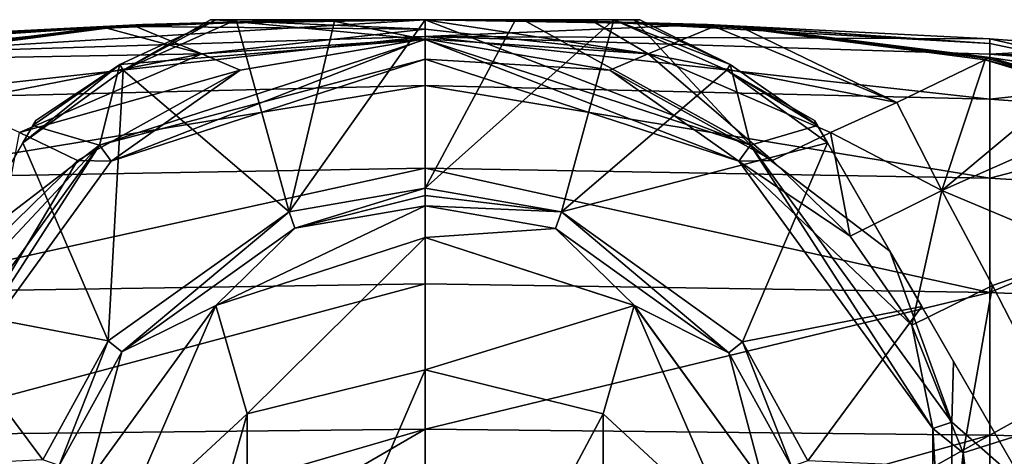
# Model space of a CAD drawing. Units: millimetres. Extents: x -96 to 96, y -246 to 10.
# Drawn here: x -10 to 15, y -31 to -20 of the extents above; entities that cross this region are included whole.
import ezdxf

# ---------------------------------------------------------------- set-up
doc = ezdxf.new("R2010")
doc.units = ezdxf.units.MM
doc.header["$LTSCALE"] = 93.972656
for name, color, linetype in [('100', 7, 'CONTINUOUS'), ('111', 7, 'CONTINUOUS'), ('112', 7, 'CONTINUOUS'), ('121', 7, 'CONTINUOUS'), ('122', 7, 'CONTINUOUS'), ('128', 7, 'CONTINUOUS'), ('129', 7, 'CONTINUOUS'), ('130', 7, 'CONTINUOUS'), ('132', 7, 'CONTINUOUS'), ('133', 7, 'CONTINUOUS'), ('484', 7, 'CONTINUOUS'), ('485', 7, 'CONTINUOUS'), ('486', 7, 'CONTINUOUS'), ('487', 7, 'CONTINUOUS'), ('488', 7, 'CONTINUOUS'), ('489', 7, 'CONTINUOUS'), ('490', 7, 'CONTINUOUS'), ('491', 7, 'CONTINUOUS'), ('493', 7, 'CONTINUOUS'), ('494', 7, 'CONTINUOUS'), ('495', 7, 'CONTINUOUS'), ('498', 7, 'CONTINUOUS'), ('499', 7, 'CONTINUOUS'), ('500', 7, 'CONTINUOUS'), ('501', 7, 'CONTINUOUS'), ('502', 7, 'CONTINUOUS'), ('503', 7, 'CONTINUOUS'), ('72', 7, 'CONTINUOUS'), ('739', 7, 'CONTINUOUS'), ('740', 7, 'CONTINUOUS'), ('80', 7, 'CONTINUOUS'), ('90', 7, 'CONTINUOUS'), ('96', 7, 'CONTINUOUS'), ('97', 7, 'CONTINUOUS')]:
    doc.layers.add(name, color=color, linetype=linetype)

msp = doc.modelspace()

# ---------------------------------------------------------------- linework, layer by layer
at = {"layer": '100', "color": 253, "linetype": 'Continuous', "true_color": 0xababab}
for points in [[(-8.192, -19.8, -0.944), (-4.37, -19.647, -0.264), (-8.043, -19.818, -1.198), (-8.192, -19.8, -0.944)], [(-4.37, -19.647, -0.264), (-7.311, -19.775, -1.039), (-8.043, -19.818, -1.198), (-4.37, -19.647, -0.264)], [(-7.311, -19.775, -1.039), (-4.37, -19.647, -0.264), (-4.269, -19.654, -0.548), (-7.311, -19.775, -1.039)], [(-4.37, -19.647, -0.264), (0, -19.6), (-4.269, -19.654, -0.548), (-4.37, -19.647, -0.264)], [(-4.269, -19.654, -0.548), (0, -19.6), (0, -19.601, -0.15), (-4.269, -19.654, -0.548)], [(0, -19.604, -0.299), (-4.269, -19.654, -0.548), (0, -19.601, -0.15), (0, -19.604, -0.299)], [(-14.28, -20.555, -3.079), (-8.192, -19.8, -0.944), (-14.219, -20.583, -3.189), (-14.28, -20.555, -3.079)], [(-8.192, -19.8, -0.944), (-14.159, -20.612, -3.295), (-14.219, -20.583, -3.189), (-8.192, -19.8, -0.944)], [(-14.159, -20.612, -3.295), (-8.192, -19.8, -0.944), (-8.043, -19.818, -1.198), (-14.159, -20.612, -3.295)]]:
    msp.add_3dface(points, dxfattribs=at)
at = {"layer": '111', "color": 253, "linetype": 'Continuous', "true_color": 0xababab}
for points in [[(17.272, -20.311), (14.28, -20.086), (14.28, -20.47, 2.792), (17.272, -20.311)], [(20.26, -20.58), (17.272, -20.311), (14.28, -20.47, 2.792), (20.26, -20.58)], [(20.26, -20.95, 2.699), (20.26, -20.58), (14.28, -20.47, 2.792), (20.26, -20.95, 2.699)], [(14.28, -21.609, 5.447), (20.26, -20.95, 2.699), (14.28, -20.47, 2.792), (14.28, -21.609, 5.447)], [(20.26, -22.049, 5.264), (20.26, -20.95, 2.699), (14.28, -21.609, 5.447), (20.26, -22.049, 5.264)], [(14.28, -23.607, 7.966), (20.26, -22.049, 5.264), (14.28, -21.609, 5.447), (14.28, -23.607, 7.966)], [(20.26, -23.977, 7.696), (20.26, -22.049, 5.264), (14.28, -23.607, 7.966), (20.26, -23.977, 7.696)], [(14.28, -26.491, 10.091), (20.26, -23.977, 7.696), (14.28, -23.607, 7.966), (14.28, -26.491, 10.091)], [(20.26, -26.76, 9.749), (20.26, -23.977, 7.696), (14.28, -26.491, 10.091), (20.26, -26.76, 9.749)], [(14.28, -30.102, 11.514), (20.26, -26.76, 9.749), (14.28, -26.491, 10.091), (14.28, -30.102, 11.514)], [(20.26, -30.244, 11.124), (20.26, -26.76, 9.749), (14.28, -30.102, 11.514), (20.26, -30.244, 11.124)], [(14.28, -34.1, 12.014), (20.26, -30.244, 11.124), (14.28, -30.102, 11.514), (14.28, -34.1, 12.014)], [(14.28, -34.1, 12.014), (20.26, -34.1, 11.606), (20.26, -30.244, 11.124), (14.28, -34.1, 12.014)]]:
    msp.add_3dface(points, dxfattribs=at)
at = {"layer": '112', "color": 253, "linetype": 'Continuous', "true_color": 0xababab}
for points in [[(0, -19.6), (0, -20.021, 2.989), (7.144, -19.722), (0, -19.6)], [(0, -20.021, 2.989), (14.28, -20.086), (7.144, -19.722), (0, -20.021, 2.989)], [(0, -20.021, 2.989), (0, -21.263, 5.814), (14.28, -21.609, 5.447), (0, -20.021, 2.989)], [(14.28, -20.086), (0, -20.021, 2.989), (14.28, -20.47, 2.792), (14.28, -20.086)], [(0, -20.021, 2.989), (14.28, -21.609, 5.447), (14.28, -20.47, 2.792), (0, -20.021, 2.989)], [(0, -21.263, 5.814), (0, -23.354, 8.394), (14.28, -23.607, 7.966), (0, -21.263, 5.814)], [(0, -21.263, 5.814), (14.28, -23.607, 7.966), (14.28, -21.609, 5.447), (0, -21.263, 5.814)], [(0, -23.354, 8.394), (0, -26.277, 10.527), (14.28, -26.491, 10.091), (0, -23.354, 8.394)], [(0, -23.354, 8.394), (14.28, -26.491, 10.091), (14.28, -23.607, 7.966), (0, -23.354, 8.394)], [(0, -26.277, 10.527), (0, -29.947, 11.976), (14.28, -26.491, 10.091), (0, -26.277, 10.527)], [(0, -29.947, 11.976), (14.28, -30.102, 11.514), (14.28, -26.491, 10.091), (0, -29.947, 11.976)], [(0, -29.947, 11.976), (0, -34.1, 12.5), (14.28, -30.102, 11.514), (0, -29.947, 11.976)], [(0, -34.1, 12.5), (7.144, -34.1, 12.378), (14.28, -30.102, 11.514), (0, -34.1, 12.5)], [(7.144, -34.1, 12.378), (14.28, -34.1, 12.014), (14.28, -30.102, 11.514), (7.144, -34.1, 12.378)]]:
    msp.add_3dface(points, dxfattribs=at)
at = {"layer": '121', "color": 253, "linetype": 'Continuous', "true_color": 0xababab}
for points in [[(14.28, -20.086), (17.272, -20.311), (20.26, -21.453, -4.103), (14.28, -20.086)], [(14.28, -20.086), (20.26, -21.453, -4.103), (14.28, -20.203, -1.567), (14.28, -20.086)], [(14.28, -20.203, -1.567), (20.26, -21.453, -4.103), (14.28, -20.555, -3.079), (14.28, -20.203, -1.567)], [(14.28, -20.555, -3.079), (20.26, -21.453, -4.103), (16.435, -21.183, -4.294), (14.28, -20.555, -3.079)]]:
    msp.add_3dface(points, dxfattribs=at)
at = {"layer": '122', "color": 253, "linetype": 'Continuous', "true_color": 0xababab}
for points in [[(0, -19.6), (7.144, -19.722), (4.37, -19.647, -0.264), (0, -19.6)], [(7.144, -19.722), (14.28, -20.203, -1.567), (4.37, -19.647, -0.264), (7.144, -19.722)], [(4.37, -19.647, -0.264), (14.28, -20.203, -1.567), (8.192, -19.8, -0.944), (4.37, -19.647, -0.264)], [(7.144, -19.722), (14.28, -20.086), (14.28, -20.203, -1.567), (7.144, -19.722)], [(14.28, -20.203, -1.567), (14.28, -20.555, -3.079), (8.192, -19.8, -0.944), (14.28, -20.203, -1.567)]]:
    msp.add_3dface(points, dxfattribs=at)
at = {"layer": '128', "color": 253, "linetype": 'Continuous', "true_color": 0xababab}
for points in [[(16.77, -25.471, -10.127), (16.114, -29.754, -13.267), (14.342, -26.319, -12.79), (16.77, -25.471, -10.127)], [(13.603, -30.547, -18.5), (12.305, -27.316, -18.5), (14.342, -26.319, -12.79), (13.603, -30.547, -18.5)], [(16.114, -29.754, -13.267), (13.603, -30.547, -18.5), (14.342, -26.319, -12.79), (16.114, -29.754, -13.267)], [(14.06, -34.1, -18.5), (13.603, -30.547, -18.5), (16.114, -29.754, -13.267), (14.06, -34.1, -18.5)], [(14.06, -34.1, -18.5), (16.114, -29.754, -13.267), (16.442, -34.1, -13.749), (14.06, -34.1, -18.5)]]:
    msp.add_3dface(points, dxfattribs=at)
at = {"layer": '129', "color": 253, "linetype": 'Continuous', "true_color": 0xababab}
for points in [[(14.159, -20.612, -3.295), (13.068, -23.915, -11.019), (11.923, -21.69, -7.355), (14.159, -20.612, -3.295)], [(16.269, -21.242, -4.464), (13.068, -23.915, -11.019), (14.159, -20.612, -3.295), (16.269, -21.242, -4.464)], [(17.65, -21.888, -5.438), (13.068, -23.915, -11.019), (16.269, -21.242, -4.464), (17.65, -21.888, -5.438)], [(11.923, -21.69, -7.355), (13.068, -23.915, -11.019), (10.253, -22.453, -11.265), (11.923, -21.69, -7.355)], [(16.77, -25.471, -10.127), (13.068, -23.915, -11.019), (17.65, -21.888, -5.438), (16.77, -25.471, -10.127)], [(10.748, -25.067, -18.5), (8.782, -23.155, -18.5), (10.253, -22.453, -11.265), (10.748, -25.067, -18.5)], [(13.068, -23.915, -11.019), (10.748, -25.067, -18.5), (10.253, -22.453, -11.265), (13.068, -23.915, -11.019)], [(12.305, -27.316, -18.5), (10.748, -25.067, -18.5), (13.068, -23.915, -11.019), (12.305, -27.316, -18.5)], [(14.342, -26.319, -12.79), (12.305, -27.316, -18.5), (13.068, -23.915, -11.019), (14.342, -26.319, -12.79)], [(16.77, -25.471, -10.127), (14.342, -26.319, -12.79), (13.068, -23.915, -11.019), (16.77, -25.471, -10.127)]]:
    msp.add_3dface(points, dxfattribs=at)
at = {"layer": '130', "color": 253, "linetype": 'Continuous', "true_color": 0xababab}
for points in [[(0, -19.842, -9.4), (0, -19.604, -0.299), (5.641, -20.459, -9.459), (0, -19.842, -9.4)], [(5.641, -20.459, -9.459), (0, -19.604, -0.299), (4.269, -19.654, -0.548), (5.641, -20.459, -9.459)], [(7.311, -19.775, -1.039), (5.641, -20.459, -9.459), (4.269, -19.654, -0.548), (7.311, -19.775, -1.039)], [(0, -20.081, -18.5), (0, -19.842, -9.4), (5.641, -20.459, -9.459), (0, -20.081, -18.5)], [(11.923, -21.69, -7.355), (5.641, -20.459, -9.459), (7.311, -19.775, -1.039), (11.923, -21.69, -7.355)], [(11.923, -21.69, -7.355), (7.311, -19.775, -1.039), (8.043, -19.818, -1.198), (11.923, -21.69, -7.355)], [(14.159, -20.612, -3.295), (11.923, -21.69, -7.355), (8.043, -19.818, -1.198), (14.159, -20.612, -3.295)], [(4.674, -20.879, -18.5), (0, -20.081, -18.5), (5.641, -20.459, -9.459), (4.674, -20.879, -18.5)], [(8.782, -23.155, -18.5), (4.674, -20.879, -18.5), (5.641, -20.459, -9.459), (8.782, -23.155, -18.5)], [(10.253, -22.453, -11.265), (8.782, -23.155, -18.5), (5.641, -20.459, -9.459), (10.253, -22.453, -11.265)], [(11.923, -21.69, -7.355), (10.253, -22.453, -11.265), (5.641, -20.459, -9.459), (11.923, -21.69, -7.355)]]:
    msp.add_3dface(points, dxfattribs=at)
at = {"layer": '132', "color": 253, "linetype": 'Continuous', "true_color": 0xababab}
for points in [[(16.435, -21.183, -4.294), (14.159, -20.612, -3.295), (14.219, -20.583, -3.189), (16.435, -21.183, -4.294)], [(16.435, -21.183, -4.294), (16.269, -21.242, -4.464), (14.159, -20.612, -3.295), (16.435, -21.183, -4.294)], [(14.28, -20.555, -3.079), (16.435, -21.183, -4.294), (14.219, -20.583, -3.189), (14.28, -20.555, -3.079)]]:
    msp.add_3dface(points, dxfattribs=at)
at = {"layer": '133', "color": 253, "linetype": 'Continuous', "true_color": 0xababab}
for points in [[(0, -19.601, -0.15), (0, -19.6), (4.37, -19.647, -0.264), (0, -19.601, -0.15)], [(0, -19.604, -0.299), (0, -19.601, -0.15), (4.37, -19.647, -0.264), (0, -19.604, -0.299)], [(0, -19.604, -0.299), (4.37, -19.647, -0.264), (4.269, -19.654, -0.548), (0, -19.604, -0.299)], [(4.37, -19.647, -0.264), (7.311, -19.775, -1.039), (4.269, -19.654, -0.548), (4.37, -19.647, -0.264)], [(4.37, -19.647, -0.264), (8.192, -19.8, -0.944), (7.311, -19.775, -1.039), (4.37, -19.647, -0.264)], [(7.311, -19.775, -1.039), (8.192, -19.8, -0.944), (8.043, -19.818, -1.198), (7.311, -19.775, -1.039)], [(8.192, -19.8, -0.944), (14.28, -20.555, -3.079), (8.043, -19.818, -1.198), (8.192, -19.8, -0.944)], [(8.043, -19.818, -1.198), (14.28, -20.555, -3.079), (14.219, -20.583, -3.189), (8.043, -19.818, -1.198)], [(14.159, -20.612, -3.295), (8.043, -19.818, -1.198), (14.219, -20.583, -3.189), (14.159, -20.612, -3.295)]]:
    msp.add_3dface(points, dxfattribs=at)
at = {"layer": '484', "color": 7, "linetype": 'Continuous'}
for points in [[(0, -20.6, -18.745), (0, -20.1, -18.745), (-8.229, -22.774, -18.745), (0, -20.6, -18.745)], [(0, -20.6, -18.745), (7.935, -23.178, -18.745), (0, -20.1, -18.745), (0, -20.6, -18.745)], [(0, -20.1, -18.745), (7.935, -23.178, -18.745), (8.229, -22.774, -18.745), (0, -20.1, -18.745)], [(-7.935, -23.178, -18.745), (0, -20.6, -18.745), (-8.229, -22.774, -18.745), (-7.935, -23.178, -18.745)], [(-13.315, -29.774, -18.745), (-12.839, -29.929, -18.745), (-8.229, -22.774, -18.745), (-13.315, -29.774, -18.745)], [(-12.839, -29.929, -18.745), (-7.935, -23.178, -18.745), (-8.229, -22.774, -18.745), (-12.839, -29.929, -18.745)], [(7.935, -23.178, -18.745), (12.839, -29.929, -18.745), (8.229, -22.774, -18.745), (7.935, -23.178, -18.745)], [(8.229, -22.774, -18.745), (12.839, -29.929, -18.745), (13.315, -29.774, -18.745), (8.229, -22.774, -18.745)], [(13.315, -29.774, -18.745), (12.839, -29.929, -18.745), (13.315, -38.426, -18.745), (13.315, -29.774, -18.745)], [(12.839, -29.929, -18.745), (12.839, -38.271, -18.745), (13.315, -38.426, -18.745), (12.839, -29.929, -18.745)]]:
    msp.add_3dface(points, dxfattribs=at)
at = {"layer": '485', "color": 7, "linetype": 'Continuous'}
for points in [[(-7.716, -20.736, -24.071), (0, -20.1, -18.745), (-5.28, -19.6, -24.071), (-7.716, -20.736, -24.071)], [(-5.28, -19.6, -24.071), (0, -20.1, -18.745), (-2.486, -19.6, -21.392), (-5.28, -19.6, -24.071)], [(0, -20.1, -18.745), (0, -19.6, -20.605), (-2.486, -19.6, -21.392), (0, -20.1, -18.745)], [(-8.229, -22.774, -18.745), (0, -20.1, -18.745), (-7.716, -20.736, -24.071), (-8.229, -22.774, -18.745)], [(-9.917, -22.277, -24.071), (-8.229, -22.774, -18.745), (-7.716, -20.736, -24.071), (-9.917, -22.277, -24.071)], [(-11.756, -25.462, -20.933), (-8.229, -22.774, -18.745), (-9.917, -22.277, -24.071), (-11.756, -25.462, -20.933)], [(-13.315, -29.774, -18.745), (-8.229, -22.774, -18.745), (-13.366, -28.25, -20.939), (-13.315, -29.774, -18.745)], [(-13.366, -28.25, -20.939), (-8.229, -22.774, -18.745), (-11.756, -25.462, -20.933), (-13.366, -28.25, -20.939)]]:
    msp.add_3dface(points, dxfattribs=at)
at = {"layer": '486', "color": 7, "linetype": 'Continuous'}
for points in [[(-7.716, -20.736, -24.071), (-5.28, -19.6, -24.071), (-7.633, -20.879, -25.529), (-7.716, -20.736, -24.071)], [(-7.633, -20.879, -25.529), (-5.28, -19.6, -24.071), (-5.427, -19.6, -24.855), (-7.633, -20.879, -25.529)], [(-4.775, -19.6, -25.529), (-7.633, -20.879, -25.529), (-5.427, -19.6, -24.855), (-4.775, -19.6, -25.529)], [(-9.843, -22.149, -24.853), (-7.716, -20.736, -24.071), (-10.17, -22.715, -25.529), (-9.843, -22.149, -24.853)], [(-10.17, -22.715, -25.529), (-7.716, -20.736, -24.071), (-7.633, -20.879, -25.529), (-10.17, -22.715, -25.529)], [(-9.917, -22.277, -24.071), (-7.716, -20.736, -24.071), (-9.843, -22.149, -24.853), (-9.917, -22.277, -24.071)]]:
    msp.add_3dface(points, dxfattribs=at)
at = {"layer": '487', "color": 7, "linetype": 'Continuous'}
for points in [[(-7.633, -20.879, -25.529), (-4.775, -19.6, -25.529), (-3.438, -24.453, -34.979), (-7.633, -20.879, -25.529)], [(-3.438, -24.453, -34.979), (-4.775, -19.6, -25.529), (-2.283, -19.6, -26.634), (-3.438, -24.453, -34.979)], [(0, -23.859, -34.979), (-3.438, -24.453, -34.979), (0, -19.6, -26.969), (0, -23.859, -34.979)], [(0, -19.6, -26.969), (-3.438, -24.453, -34.979), (-2.283, -19.6, -26.634), (0, -19.6, -26.969)], [(-10.17, -22.715, -25.529), (-7.633, -20.879, -25.529), (-8.008, -27.716, -34.979), (-10.17, -22.715, -25.529)], [(-8.008, -27.716, -34.979), (-7.633, -20.879, -25.529), (-3.438, -24.453, -34.979), (-8.008, -27.716, -34.979)], [(-10.17, -22.715, -25.529), (-8.008, -27.716, -34.979), (-12.558, -26.85, -26.969), (-10.17, -22.715, -25.529)], [(-9.666, -30.718, -34.979), (-14.945, -30.985, -25.529), (-12.558, -26.85, -26.969), (-9.666, -30.718, -34.979)], [(-8.008, -27.716, -34.979), (-9.666, -30.718, -34.979), (-12.558, -26.85, -26.969), (-8.008, -27.716, -34.979)]]:
    msp.add_3dface(points, dxfattribs=at)
at = {"layer": '488', "color": 7, "linetype": 'Continuous'}
for points in [[(-3.29, -24.869, -35.245), (0, -24.3, -35.245), (-5.291, -26.82, -35.245), (-3.29, -24.869, -35.245)], [(-5.291, -26.82, -35.245), (0, -24.3, -35.245), (0, -25.1, -35.245), (-5.291, -26.82, -35.245)], [(0, -24.3, -35.245), (3.302, -24.873, -35.245), (0, -25.1, -35.245), (0, -24.3, -35.245)], [(-7.663, -27.991, -35.245), (-3.29, -24.869, -35.245), (-5.291, -26.82, -35.245), (-7.663, -27.991, -35.245)], [(0, -25.1, -35.245), (3.302, -24.873, -35.245), (5.291, -26.82, -35.245), (0, -25.1, -35.245)], [(3.302, -24.873, -35.245), (7.682, -28.016, -35.245), (5.291, -26.82, -35.245), (3.302, -24.873, -35.245)], [(-8.559, -31.317, -35.245), (-7.663, -27.991, -35.245), (-5.291, -26.82, -35.245), (-8.559, -31.317, -35.245)], [(5.291, -26.82, -35.245), (7.682, -28.016, -35.245), (8.559, -31.317, -35.245), (5.291, -26.82, -35.245)], [(-9.25, -30.863, -35.245), (-7.663, -27.991, -35.245), (-8.559, -31.317, -35.245), (-9.25, -30.863, -35.245)], [(7.682, -28.016, -35.245), (9.26, -30.894, -35.245), (8.559, -31.317, -35.245), (7.682, -28.016, -35.245)]]:
    msp.add_3dface(points, dxfattribs=at)
at = {"layer": '489', "color": 7, "linetype": 'Continuous'}
for points in [[(0, -20.1, -18.745), (8.229, -22.774, -18.745), (0, -19.6, -20.605), (0, -20.1, -18.745)], [(0, -19.6, -20.605), (8.229, -22.774, -18.745), (2.484, -19.6, -21.392), (0, -19.6, -20.605)], [(2.484, -19.6, -21.392), (8.229, -22.774, -18.745), (5.28, -19.6, -24.071), (2.484, -19.6, -21.392)], [(5.28, -19.6, -24.071), (8.229, -22.774, -18.745), (7.716, -20.736, -24.071), (5.28, -19.6, -24.071)], [(7.716, -20.736, -24.071), (8.229, -22.774, -18.745), (9.917, -22.277, -24.071), (7.716, -20.736, -24.071)], [(9.917, -22.277, -24.071), (8.229, -22.774, -18.745), (11.749, -25.45, -20.939), (9.917, -22.277, -24.071)], [(8.229, -22.774, -18.745), (13.315, -29.774, -18.745), (11.749, -25.45, -20.939), (8.229, -22.774, -18.745)], [(11.749, -25.45, -20.939), (13.315, -29.774, -18.745), (13.359, -28.238, -20.933), (11.749, -25.45, -20.939)], [(13.359, -28.238, -20.933), (13.315, -29.774, -18.745), (15.197, -31.423, -24.071), (13.359, -28.238, -20.933)], [(13.315, -29.774, -18.745), (13.315, -38.426, -18.745), (15.197, -31.423, -24.071), (13.315, -29.774, -18.745)]]:
    msp.add_3dface(points, dxfattribs=at)
at = {"layer": '490', "color": 7, "linetype": 'Continuous'}
for points in [[(5.428, -19.6, -24.853), (7.716, -20.736, -24.071), (4.775, -19.6, -25.529), (5.428, -19.6, -24.853)], [(4.775, -19.6, -25.529), (7.716, -20.736, -24.071), (7.633, -20.879, -25.529), (4.775, -19.6, -25.529)], [(5.28, -19.6, -24.071), (7.716, -20.736, -24.071), (5.428, -19.6, -24.853), (5.28, -19.6, -24.071)], [(7.716, -20.736, -24.071), (9.917, -22.277, -24.071), (7.633, -20.879, -25.529), (7.716, -20.736, -24.071)], [(7.633, -20.879, -25.529), (9.917, -22.277, -24.071), (9.844, -22.15, -24.855), (7.633, -20.879, -25.529)], [(10.17, -22.715, -25.529), (7.633, -20.879, -25.529), (9.844, -22.15, -24.855), (10.17, -22.715, -25.529)]]:
    msp.add_3dface(points, dxfattribs=at)
at = {"layer": '491', "color": 7, "linetype": 'Continuous'}
for points in [[(0, -23.859, -34.979), (0, -19.6, -26.969), (2.283, -19.6, -26.634), (0, -23.859, -34.979)], [(0, -23.859, -34.979), (4.775, -19.6, -25.529), (3.451, -24.458, -34.979), (0, -23.859, -34.979)], [(4.775, -19.6, -25.529), (0, -23.859, -34.979), (2.283, -19.6, -26.634), (4.775, -19.6, -25.529)], [(4.775, -19.6, -25.529), (7.633, -20.879, -25.529), (3.451, -24.458, -34.979), (4.775, -19.6, -25.529)], [(7.633, -20.879, -25.529), (10.17, -22.715, -25.529), (3.451, -24.458, -34.979), (7.633, -20.879, -25.529)], [(3.451, -24.458, -34.979), (10.17, -22.715, -25.529), (8.029, -27.742, -34.979), (3.451, -24.458, -34.979)], [(8.029, -27.742, -34.979), (10.17, -22.715, -25.529), (12.557, -26.85, -26.969), (8.029, -27.742, -34.979)], [(9.678, -30.75, -34.979), (8.029, -27.742, -34.979), (12.557, -26.85, -26.969), (9.678, -30.75, -34.979)], [(14.945, -30.985, -25.529), (9.678, -30.75, -34.979), (12.557, -26.85, -26.969), (14.945, -30.985, -25.529)]]:
    msp.add_3dface(points, dxfattribs=at)
at = {"layer": '493', "color": 7, "linetype": 'Continuous'}
for points in [[(9.917, -22.277, -24.071), (10.17, -22.715, -25.529), (9.844, -22.15, -24.855), (9.917, -22.277, -24.071)], [(9.917, -22.277, -24.071), (11.749, -25.45, -20.939), (10.17, -22.715, -25.529), (9.917, -22.277, -24.071)], [(10.17, -22.715, -25.529), (11.749, -25.45, -20.939), (12.557, -26.85, -26.969), (10.17, -22.715, -25.529)], [(11.749, -25.45, -20.939), (13.359, -28.238, -20.933), (12.557, -26.85, -26.969), (11.749, -25.45, -20.939)], [(13.359, -28.238, -20.933), (14.945, -30.985, -25.529), (12.557, -26.85, -26.969), (13.359, -28.238, -20.933)], [(13.359, -28.238, -20.933), (15.197, -31.423, -24.071), (14.945, -30.985, -25.529), (13.359, -28.238, -20.933)]]:
    msp.add_3dface(points, dxfattribs=at)
at = {"layer": '494', "color": 7, "linetype": 'Continuous'}
for points in [[(-5.28, -19.6, -24.071), (-4.775, -19.6, -25.529), (-5.427, -19.6, -24.855), (-5.28, -19.6, -24.071)], [(-5.28, -19.6, -24.071), (-2.486, -19.6, -21.392), (-4.775, -19.6, -25.529), (-5.28, -19.6, -24.071)], [(-4.775, -19.6, -25.529), (-2.486, -19.6, -21.392), (-2.283, -19.6, -26.634), (-4.775, -19.6, -25.529)], [(-2.486, -19.6, -21.392), (0, -19.6, -20.605), (-2.283, -19.6, -26.634), (-2.486, -19.6, -21.392)], [(0, -19.6, -20.605), (0, -19.6, -26.969), (-2.283, -19.6, -26.634), (0, -19.6, -20.605)], [(0, -19.6, -26.969), (0, -19.6, -20.605), (2.484, -19.6, -21.392), (0, -19.6, -26.969)], [(0, -19.6, -26.969), (2.484, -19.6, -21.392), (2.283, -19.6, -26.634), (0, -19.6, -26.969)], [(2.484, -19.6, -21.392), (4.775, -19.6, -25.529), (2.283, -19.6, -26.634), (2.484, -19.6, -21.392)], [(2.484, -19.6, -21.392), (5.28, -19.6, -24.071), (4.775, -19.6, -25.529), (2.484, -19.6, -21.392)], [(5.28, -19.6, -24.071), (5.428, -19.6, -24.853), (4.775, -19.6, -25.529), (5.28, -19.6, -24.071)]]:
    msp.add_3dface(points, dxfattribs=at)
at = {"layer": '495', "color": 7, "linetype": 'Continuous'}
for points in [[(-9.917, -22.277, -24.071), (-9.843, -22.149, -24.853), (-10.17, -22.715, -25.529), (-9.917, -22.277, -24.071)], [(-11.756, -25.462, -20.933), (-9.917, -22.277, -24.071), (-10.17, -22.715, -25.529), (-11.756, -25.462, -20.933)], [(-11.756, -25.462, -20.933), (-10.17, -22.715, -25.529), (-12.558, -26.85, -26.969), (-11.756, -25.462, -20.933)]]:
    msp.add_3dface(points, dxfattribs=at)
at = {"layer": '498', "color": 7, "linetype": 'Continuous'}
for points in [[(-3.438, -24.453, -34.979), (0, -23.859, -34.979), (-3.29, -24.869, -35.245), (-3.438, -24.453, -34.979)], [(-3.29, -24.869, -35.245), (0, -23.859, -34.979), (0, -24.043, -35.173), (-3.29, -24.869, -35.245)], [(0, -24.3, -35.245), (-3.29, -24.869, -35.245), (0, -24.043, -35.173), (0, -24.3, -35.245)], [(-8.008, -27.716, -34.979), (-3.438, -24.453, -34.979), (-7.663, -27.991, -35.245), (-8.008, -27.716, -34.979)], [(-3.438, -24.453, -34.979), (-3.29, -24.869, -35.245), (-7.663, -27.991, -35.245), (-3.438, -24.453, -34.979)], [(-9.666, -30.718, -34.979), (-8.008, -27.716, -34.979), (-9.25, -30.863, -35.245), (-9.666, -30.718, -34.979)], [(-8.008, -27.716, -34.979), (-7.663, -27.991, -35.245), (-9.25, -30.863, -35.245), (-8.008, -27.716, -34.979)]]:
    msp.add_3dface(points, dxfattribs=at)
at = {"layer": '499', "color": 7, "linetype": 'Continuous'}
for points in [[(0, -23.859, -34.979), (3.451, -24.458, -34.979), (0, -24.043, -35.173), (0, -23.859, -34.979)], [(3.451, -24.458, -34.979), (0, -24.3, -35.245), (0, -24.043, -35.173), (3.451, -24.458, -34.979)], [(3.302, -24.873, -35.245), (0, -24.3, -35.245), (3.451, -24.458, -34.979), (3.302, -24.873, -35.245)], [(7.682, -28.016, -35.245), (3.302, -24.873, -35.245), (3.451, -24.458, -34.979), (7.682, -28.016, -35.245)], [(7.682, -28.016, -35.245), (3.451, -24.458, -34.979), (8.029, -27.742, -34.979), (7.682, -28.016, -35.245)], [(9.26, -30.894, -35.245), (7.682, -28.016, -35.245), (8.029, -27.742, -34.979), (9.26, -30.894, -35.245)], [(9.26, -30.894, -35.245), (8.029, -27.742, -34.979), (9.678, -30.75, -34.979), (9.26, -30.894, -35.245)]]:
    msp.add_3dface(points, dxfattribs=at)
at = {"layer": '500', "color": 7, "linetype": 'Continuous'}
for points in [[(-5.291, -26.82, -35.245), (0, -25.1, -35.245), (-5.29, -26.819, -43.5), (-5.291, -26.82, -35.245)], [(-5.29, -26.819, -43.5), (0, -25.1, -35.245), (0, -25.1, -43.5), (-5.29, -26.819, -43.5)], [(-8.56, -31.319, -43.5), (-5.291, -26.82, -35.245), (-5.29, -26.819, -43.5), (-8.56, -31.319, -43.5)], [(-8.559, -31.317, -35.245), (-5.291, -26.82, -35.245), (-8.56, -31.319, -43.5), (-8.559, -31.317, -35.245)]]:
    msp.add_3dface(points, dxfattribs=at)
at = {"layer": '501', "color": 7, "linetype": 'Continuous'}
for points in [[(0, -25.1, -35.245), (5.291, -26.82, -35.245), (0, -25.1, -43.5), (0, -25.1, -35.245)], [(0, -25.1, -43.5), (5.291, -26.82, -35.245), (5.29, -26.819, -43.5), (0, -25.1, -43.5)], [(5.291, -26.82, -35.245), (8.559, -31.317, -35.245), (5.29, -26.819, -43.5), (5.291, -26.82, -35.245)], [(5.29, -26.819, -43.5), (8.559, -31.317, -35.245), (8.56, -31.319, -43.5), (5.29, -26.819, -43.5)]]:
    msp.add_3dface(points, dxfattribs=at)
at = {"layer": '502', "color": 7, "linetype": 'Continuous'}
for points in [[(-5.29, -26.819, -43.5), (0, -25.1, -43.5), (-4.5, -29.563, -59.877), (-5.29, -26.819, -43.5)], [(-4.5, -29.563, -59.877), (0, -25.1, -43.5), (0, -28.449, -60.338), (-4.5, -29.563, -59.877)], [(-8.56, -31.319, -43.5), (-5.29, -26.819, -43.5), (-7.794, -32.607, -58.616), (-8.56, -31.319, -43.5)], [(-7.794, -32.607, -58.616), (-5.29, -26.819, -43.5), (-4.5, -29.563, -59.877), (-7.794, -32.607, -58.616)], [(-4.5, -29.563, -59.877), (0, -28.449, -60.338), (-4.5, -38.852, -73.772), (-4.5, -29.563, -59.877)], [(-4.5, -38.852, -73.772), (0, -28.449, -60.338), (0, -38, -74.625), (-4.5, -38.852, -73.772)], [(-7.794, -32.607, -58.616), (-4.5, -29.563, -59.877), (-7.794, -41.18, -71.442), (-7.794, -32.607, -58.616)], [(-7.794, -41.18, -71.442), (-4.5, -29.563, -59.877), (-4.5, -38.852, -73.772), (-7.794, -41.18, -71.442)]]:
    msp.add_3dface(points, dxfattribs=at)
at = {"layer": '503', "color": 7, "linetype": 'Continuous'}
for points in [[(0, -25.1, -43.5), (5.29, -26.819, -43.5), (0, -28.449, -60.338), (0, -25.1, -43.5)], [(0, -28.449, -60.338), (5.29, -26.819, -43.5), (4.5, -29.563, -59.877), (0, -28.449, -60.338)], [(4.5, -29.563, -59.877), (5.29, -26.819, -43.5), (7.794, -32.607, -58.616), (4.5, -29.563, -59.877)], [(5.29, -26.819, -43.5), (8.56, -31.319, -43.5), (7.794, -32.607, -58.616), (5.29, -26.819, -43.5)], [(0, -38, -74.625), (0, -28.449, -60.338), (4.5, -29.563, -59.877), (0, -38, -74.625)], [(0, -38, -74.625), (4.5, -29.563, -59.877), (4.5, -38.852, -73.772), (0, -38, -74.625)], [(4.5, -29.563, -59.877), (7.794, -32.607, -58.616), (4.5, -38.852, -73.772), (4.5, -29.563, -59.877)]]:
    msp.add_3dface(points, dxfattribs=at)
at = {"layer": '72', "color": 1, "linetype": 'Continuous'}
for points in [[(0, -20.6, -18.5), (-7.935, -23.178, -18.5), (0, -20.081, -18.5), (0, -20.6, -18.5)], [(0, -20.081, -18.5), (-7.935, -23.178, -18.5), (-4.673, -20.879, -18.5), (0, -20.081, -18.5)], [(4.674, -20.879, -18.5), (0, -20.6, -18.5), (0, -20.081, -18.5), (4.674, -20.879, -18.5)], [(7.935, -23.178, -18.5), (0, -20.6, -18.5), (4.674, -20.879, -18.5), (7.935, -23.178, -18.5)], [(-4.673, -20.879, -18.5), (-7.935, -23.178, -18.5), (-8.782, -23.155, -18.5), (-4.673, -20.879, -18.5)], [(8.782, -23.155, -18.5), (7.935, -23.178, -18.5), (4.674, -20.879, -18.5), (8.782, -23.155, -18.5)], [(-7.935, -23.178, -18.5), (-12.839, -29.928, -18.5), (-8.782, -23.155, -18.5), (-7.935, -23.178, -18.5)], [(-8.782, -23.155, -18.5), (-12.839, -29.928, -18.5), (-10.748, -25.067, -18.5), (-8.782, -23.155, -18.5)], [(10.748, -25.067, -18.5), (7.935, -23.178, -18.5), (8.782, -23.155, -18.5), (10.748, -25.067, -18.5)], [(12.839, -29.928, -18.5), (7.935, -23.178, -18.5), (12.305, -27.316, -18.5), (12.839, -29.928, -18.5)], [(12.305, -27.316, -18.5), (7.935, -23.178, -18.5), (10.748, -25.067, -18.5), (12.305, -27.316, -18.5)], [(13.603, -30.547, -18.5), (12.839, -29.928, -18.5), (12.305, -27.316, -18.5), (13.603, -30.547, -18.5)], [(12.839, -38.272, -18.5), (12.839, -29.928, -18.5), (13.603, -30.547, -18.5), (12.839, -38.272, -18.5)], [(13.603, -37.653, -18.5), (12.839, -38.272, -18.5), (13.603, -30.547, -18.5), (13.603, -37.653, -18.5)], [(14.06, -34.1, -18.5), (13.603, -37.653, -18.5), (13.603, -30.547, -18.5), (14.06, -34.1, -18.5)]]:
    msp.add_3dface(points, dxfattribs=at)
at = {"layer": '739', "linetype": 'Continuous'}
for points in [[(0, -20.6, -18.745), (0, -20.6, -18.5), (7.935, -23.178, -18.5), (0, -20.6, -18.745)], [(7.935, -23.178, -18.745), (0, -20.6, -18.745), (7.935, -23.178, -18.5), (7.935, -23.178, -18.745)], [(12.839, -29.929, -18.745), (7.935, -23.178, -18.745), (12.839, -29.928, -18.5), (12.839, -29.929, -18.745)], [(12.839, -29.928, -18.5), (7.935, -23.178, -18.745), (7.935, -23.178, -18.5), (12.839, -29.928, -18.5)], [(12.839, -38.272, -18.5), (12.839, -29.929, -18.745), (12.839, -29.928, -18.5), (12.839, -38.272, -18.5)], [(12.839, -38.271, -18.745), (12.839, -29.929, -18.745), (12.839, -38.272, -18.5), (12.839, -38.271, -18.745)]]:
    msp.add_3dface(points, dxfattribs=at)
at = {"layer": '740', "linetype": 'Continuous'}
for points in [[(0, -20.6, -18.5), (0, -20.6, -18.745), (-7.935, -23.178, -18.745), (0, -20.6, -18.5)], [(-7.935, -23.178, -18.5), (0, -20.6, -18.5), (-7.935, -23.178, -18.745), (-7.935, -23.178, -18.5)], [(-12.839, -29.928, -18.5), (-7.935, -23.178, -18.5), (-12.839, -29.929, -18.745), (-12.839, -29.928, -18.5)], [(-12.839, -29.929, -18.745), (-7.935, -23.178, -18.5), (-7.935, -23.178, -18.745), (-12.839, -29.929, -18.745)]]:
    msp.add_3dface(points, dxfattribs=at)
at = {"layer": '80', "color": 253, "linetype": 'Continuous', "true_color": 0xababab}
for points in [[(0, -19.6), (-14.28, -20.47, 2.792), (0, -20.021, 2.989), (0, -19.6)], [(-14.28, -20.47, 2.792), (0, -19.6), (-7.144, -19.722), (-14.28, -20.47, 2.792)], [(-14.28, -20.086), (-14.28, -20.47, 2.792), (-7.144, -19.722), (-14.28, -20.086)], [(-14.28, -20.47, 2.792), (-14.28, -21.609, 5.447), (0, -20.021, 2.989), (-14.28, -20.47, 2.792)], [(0, -20.021, 2.989), (-14.28, -21.609, 5.447), (0, -21.263, 5.814), (0, -20.021, 2.989)], [(-14.28, -21.609, 5.447), (-14.28, -23.607, 7.966), (0, -21.263, 5.814), (-14.28, -21.609, 5.447)], [(0, -21.263, 5.814), (-14.28, -23.607, 7.966), (0, -23.354, 8.394), (0, -21.263, 5.814)], [(-14.28, -23.607, 7.966), (-14.28, -26.491, 10.091), (0, -23.354, 8.394), (-14.28, -23.607, 7.966)], [(0, -23.354, 8.394), (-14.28, -26.491, 10.091), (0, -26.277, 10.527), (0, -23.354, 8.394)], [(-14.28, -26.491, 10.091), (-14.28, -30.102, 11.514), (0, -26.277, 10.527), (-14.28, -26.491, 10.091)], [(0, -26.277, 10.527), (-14.28, -30.102, 11.514), (0, -29.947, 11.976), (0, -26.277, 10.527)], [(-14.28, -34.1, 12.014), (-7.144, -34.1, 12.378), (0, -29.947, 11.976), (-14.28, -34.1, 12.014)], [(-14.28, -30.102, 11.514), (-14.28, -34.1, 12.014), (0, -29.947, 11.976), (-14.28, -30.102, 11.514)], [(-7.144, -34.1, 12.378), (0, -34.1, 12.5), (0, -29.947, 11.976), (-7.144, -34.1, 12.378)]]:
    msp.add_3dface(points, dxfattribs=at)
at = {"layer": '90', "color": 253, "linetype": 'Continuous', "true_color": 0xababab}
for points in [[(-14.28, -20.086), (-7.144, -19.722), (-4.37, -19.647, -0.264), (-14.28, -20.086)], [(-8.192, -19.8, -0.944), (-14.28, -20.086), (-4.37, -19.647, -0.264), (-8.192, -19.8, -0.944)], [(-7.144, -19.722), (0, -19.6), (-4.37, -19.647, -0.264), (-7.144, -19.722)], [(-14.28, -20.203, -1.567), (-14.28, -20.086), (-8.192, -19.8, -0.944), (-14.28, -20.203, -1.567)], [(-14.28, -20.555, -3.079), (-14.28, -20.203, -1.567), (-8.192, -19.8, -0.944), (-14.28, -20.555, -3.079)]]:
    msp.add_3dface(points, dxfattribs=at)
at = {"layer": '96', "color": 253, "linetype": 'Continuous', "true_color": 0xababab}
msp.add_3dface([(-8.782, -23.155, -18.5), (-10.748, -25.067, -18.5), (-10.253, -22.453, -11.265), (-8.782, -23.155, -18.5)], dxfattribs=at)
at = {"layer": '97', "color": 253, "linetype": 'Continuous', "true_color": 0xababab}
for points in [[(0, -19.842, -9.4), (-7.311, -19.775, -1.039), (-4.269, -19.654, -0.548), (0, -19.842, -9.4)], [(0, -19.604, -0.299), (0, -19.842, -9.4), (-4.269, -19.654, -0.548), (0, -19.604, -0.299)], [(-5.641, -20.459, -9.459), (-14.159, -20.612, -3.295), (-8.043, -19.818, -1.198), (-5.641, -20.459, -9.459)], [(-7.311, -19.775, -1.039), (-5.641, -20.459, -9.459), (-8.043, -19.818, -1.198), (-7.311, -19.775, -1.039)], [(-5.641, -20.459, -9.459), (-7.311, -19.775, -1.039), (0, -19.842, -9.4), (-5.641, -20.459, -9.459)], [(0, -20.081, -18.5), (-5.641, -20.459, -9.459), (0, -19.842, -9.4), (0, -20.081, -18.5)], [(0, -20.081, -18.5), (-4.673, -20.879, -18.5), (-5.641, -20.459, -9.459), (0, -20.081, -18.5)], [(-11.923, -21.69, -7.355), (-14.159, -20.612, -3.295), (-5.641, -20.459, -9.459), (-11.923, -21.69, -7.355)], [(-10.253, -22.453, -11.265), (-11.923, -21.69, -7.355), (-5.641, -20.459, -9.459), (-10.253, -22.453, -11.265)], [(-4.673, -20.879, -18.5), (-10.253, -22.453, -11.265), (-5.641, -20.459, -9.459), (-4.673, -20.879, -18.5)], [(-4.673, -20.879, -18.5), (-8.782, -23.155, -18.5), (-10.253, -22.453, -11.265), (-4.673, -20.879, -18.5)]]:
    msp.add_3dface(points, dxfattribs=at)

doc.saveas('drawing.dxf')
